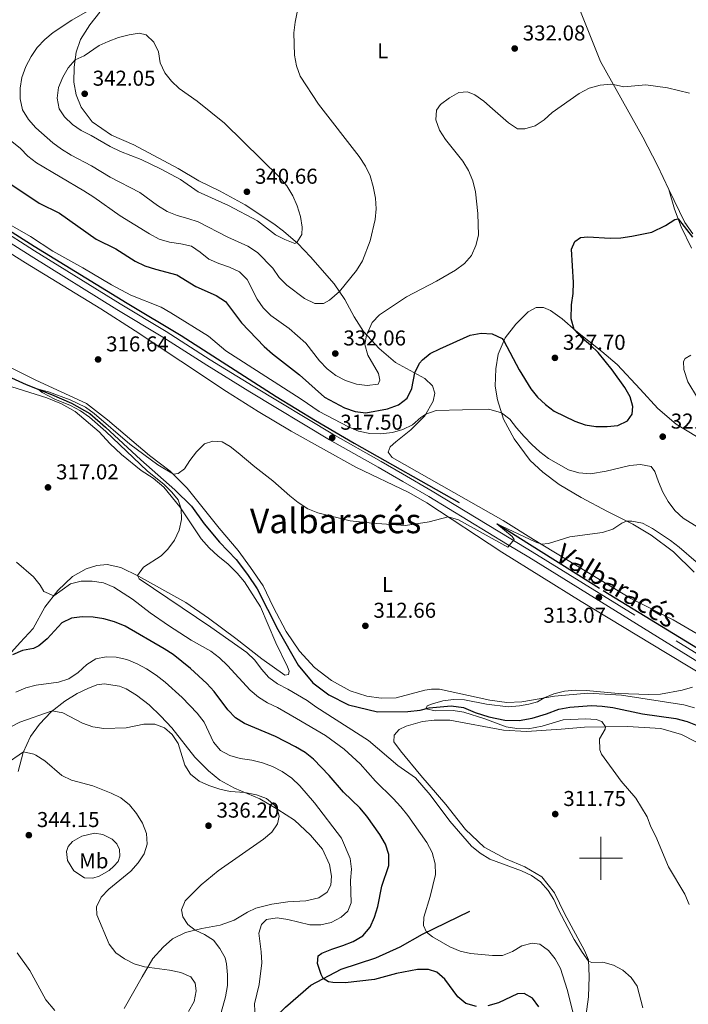
# Model space of a CAD drawing. Units: metres. Extents: x 596901 to 601398, y 696533 to 699566.
# Drawn here: x 598229 to 598541, y 697932 to 698391 of the extents above; entities that cross this region are included whole.
import ezdxf
from ezdxf.enums import TextEntityAlignment as Align

# ---------------------------------------------------------------- set-up
doc = ezdxf.new("R2010")
doc.units = ezdxf.units.M
doc.header["$MEASUREMENT"] = 0
doc.linetypes.add('DGN Style 3', pattern=[78.671838, 56.19417, -22.477668])
for name, color, linetype, lineweight in [('Carátula', 7, 'Continuous', 0), ('Elementos auxiliares', 7, 'Continuous', 0), ('Entidades rústicas y varios', 7, 'Continuous', 0), ('Hidrografía', 7, 'Continuous', 0), ('Relieve y altimetría', 7, 'Continuous', 0), ('Textos de rotulación', 7, 'Continuous', 0), ('Viales y ferrocarril', 7, 'Continuous', 0)]:
    doc.layers.add(name, color=color, linetype=linetype, lineweight=lineweight)
doc.styles.add('Style-Arial', font='txt')
doc.styles.add('Style-Arial Narrow', font='txt')
doc.styles.add('Style-Helvetica-Narrow-Oblique', font='txt')
doc.styles.add('Style-Times New Roman', font='txt')

# ---------------------------------------------------------------- blocks, each defined once
blk = doc.blocks.new('5PATER_36')
at = {"layer": 'Relieve y altimetría', "linetype": 'Continuous', "lineweight": 0}
h = blk.add_hatch(color=250, dxfattribs=at)
edge = h.paths.add_edge_path()
edge.add_ellipse((0, 0), major_axis=(-1.1, -1.11), ratio=0.999422, start_angle=0, end_angle=360)
blk = doc.blocks.new('5PATER_75')
at = {"layer": 'Relieve y altimetría', "linetype": 'Continuous', "lineweight": 0}
h = blk.add_hatch(color=250, dxfattribs=at)
edge = h.paths.add_edge_path()
edge.add_ellipse((0, 0), major_axis=(-1.1, -1.11), ratio=0.999422, start_angle=0, end_angle=360)
blk = doc.blocks.new('5PATER_96')
at = {"layer": 'Relieve y altimetría', "linetype": 'Continuous', "lineweight": 0}
h = blk.add_hatch(color=250, dxfattribs=at)
edge = h.paths.add_edge_path()
edge.add_ellipse((0, 0), major_axis=(-1.1, -1.11), ratio=0.999422, start_angle=0, end_angle=360)
blk = doc.blocks.new('5PATER_98')
at = {"layer": 'Relieve y altimetría', "linetype": 'Continuous', "lineweight": 0}
h = blk.add_hatch(color=250, dxfattribs=at)
edge = h.paths.add_edge_path()
edge.add_ellipse((0, 0), major_axis=(-1.1, -1.11), ratio=0.999422, start_angle=0, end_angle=360)
blk = doc.blocks.new('5PATER_118')
at = {"layer": 'Relieve y altimetría', "linetype": 'Continuous', "lineweight": 0}
h = blk.add_hatch(color=250, dxfattribs=at)
edge = h.paths.add_edge_path()
edge.add_ellipse((0, 0), major_axis=(-1.1, -1.11), ratio=0.999422, start_angle=0, end_angle=360)
blk = doc.blocks.new('5PATER_119')
at = {"layer": 'Relieve y altimetría', "linetype": 'Continuous', "lineweight": 0}
h = blk.add_hatch(color=250, dxfattribs=at)
edge = h.paths.add_edge_path()
edge.add_ellipse((0, 0), major_axis=(-1.1, -1.11), ratio=0.999422, start_angle=0, end_angle=360)
blk = doc.blocks.new('5PATER_120')
at = {"layer": 'Relieve y altimetría', "linetype": 'Continuous', "lineweight": 0}
h = blk.add_hatch(color=250, dxfattribs=at)
edge = h.paths.add_edge_path()
edge.add_ellipse((0, 0), major_axis=(-1.1, -1.11), ratio=0.999422, start_angle=0, end_angle=360)
blk = doc.blocks.new('5PATER_154')
at = {"layer": 'Relieve y altimetría', "linetype": 'Continuous', "lineweight": 0}
h = blk.add_hatch(color=250, dxfattribs=at)
edge = h.paths.add_edge_path()
edge.add_ellipse((0, 0), major_axis=(-1.1, -1.11), ratio=0.999422, start_angle=0, end_angle=360)
blk = doc.blocks.new('5PATER_155')
at = {"layer": 'Relieve y altimetría', "linetype": 'Continuous', "lineweight": 0}
h = blk.add_hatch(color=250, dxfattribs=at)
edge = h.paths.add_edge_path()
edge.add_ellipse((0, 0), major_axis=(-1.1, -1.11), ratio=0.999422, start_angle=0, end_angle=360)
blk = doc.blocks.new('5PATER_156')
at = {"layer": 'Relieve y altimetría', "linetype": 'Continuous', "lineweight": 0}
h = blk.add_hatch(color=250, dxfattribs=at)
edge = h.paths.add_edge_path()
edge.add_ellipse((0, 0), major_axis=(-1.1, -1.11), ratio=0.999422, start_angle=0, end_angle=360)
blk = doc.blocks.new('5PATER_241')
at = {"layer": 'Relieve y altimetría', "linetype": 'Continuous', "lineweight": 0}
h = blk.add_hatch(color=250, dxfattribs=at)
edge = h.paths.add_edge_path()
edge.add_ellipse((0, 0), major_axis=(-1.1, -1.11), ratio=0.999422, start_angle=0, end_angle=360)
blk = doc.blocks.new('5PATER_242')
at = {"layer": 'Relieve y altimetría', "linetype": 'Continuous', "lineweight": 0}
h = blk.add_hatch(color=250, dxfattribs=at)
edge = h.paths.add_edge_path()
edge.add_ellipse((0, 0), major_axis=(-1.1, -1.11), ratio=0.999422, start_angle=0, end_angle=360)
blk = doc.blocks.new('5PATER_243')
at = {"layer": 'Relieve y altimetría', "linetype": 'Continuous', "lineweight": 0}
h = blk.add_hatch(color=250, dxfattribs=at)
edge = h.paths.add_edge_path()
edge.add_ellipse((0, 0), major_axis=(-1.1, -1.11), ratio=0.999422, start_angle=0, end_angle=360)
blk = doc.blocks.new('5PATER_355')
at = {"layer": 'Relieve y altimetría', "linetype": 'Continuous', "lineweight": 0}
h = blk.add_hatch(color=250, dxfattribs=at)
edge = h.paths.add_edge_path()
edge.add_ellipse((0, 0), major_axis=(-1.1, -1.11), ratio=0.999422, start_angle=0, end_angle=360)

msp = doc.modelspace()

# ---------------------------------------------------------------- linework, layer by layer
at = {"layer": 'Carátula', "color": 7, "linetype": 'Continuous', "lineweight": 0}
for p, q in [((598500, 697990), (598500, 698010)), ((598490, 698000), (598510, 698000))]:
    msp.add_line(p, q, dxfattribs=at)
msp.add_3dface([(596943.483, 696532.673), (601398.026, 696596.11), (601355.735, 699565.821), (596901.192, 699502.384)], dxfattribs=at)
at = {"layer": 'Elementos auxiliares', "color": 250, "linetype": 'Continuous', "lineweight": 0}
msp.add_3dface([(597776.23, 699252.26), (601203.27, 699301.09), (601236.77, 696987.88), (597808.59, 696939.06)], dxfattribs=at)
at = {"layer": 'Entidades rústicas y varios', "color": 92, "linetype": 'Continuous', "lineweight": 0}
for points in [[(598531.572, 698311.449, 326.22), (598526.337, 698322.629, 327.188), (598519.505, 698335.837, 327.706), (598499.834, 698371.002, 330.991), (598489.783, 698395.878, 333.134), (598486.057, 698406.031, 334.552)], [(598266.8, 698394.047, 337.212), (598262.162, 698388.071, 337.904), (598257.684, 698381.339, 338.63), (598255.776, 698375.441, 339.459), (598254.731, 698368.357, 340.531), (598254.65, 698361.438, 341.741), (598255.719, 698355.451, 342.225), (598258.128, 698349.744, 342.363), (598263.23, 698342.972, 342.328), (598272.19, 698336.724, 341.879), (598282.519, 698332.244, 341.257), (598303.269, 698321.176, 341.049), (598312.801, 698315.532, 340.946), (598322.48, 698310.757, 341.049), (598334.456, 698304.283, 340.807), (598347.745, 698295.391, 340.807), (598352.162, 698292.057, 340.635), (598358.964, 698286.302, 339.943), (598364.775, 698280.137, 338.906), (598375.785, 698267.446, 336.037), (598380.832, 698260.188, 333.928), (598385.142, 698252.079, 332.234), (598389.45, 698245.25, 330.299), (598396.728, 698237.364, 328.812), (598404.379, 698230.941, 326.98), (598417.973, 698223.475, 323.973), (598421.6, 698219.946, 322.867), (598422.631, 698216.517, 321.968), (598421.941, 698212.797, 320.862), (598418.05, 698206.082, 319.894), (598411.561, 698199.536, 318.684), (598404.492, 698193.907, 317.647), (598401.825, 698191.618, 317.508), (598400.895, 698189.033, 317.267), (598402.864, 698186.668, 317.232), (598454.497, 698157.246, 315.78), (598468.543, 698148.479, 315.192), (598513.912, 698120.916, 312.841), (598533.514, 698111.055, 312.184), (598546.666, 698103.343, 311.354)], [(598542.744, 698290.855, 325.597), (598539.006, 698296.022, 325.562), (598531.572, 698311.449, 326.22)], [(598542.17, 698284.109, 323.696), (598537.313, 698294.029, 324.664), (598534.21, 698302.242, 325.39), (598531.572, 698311.449, 326.22)], [(598578.459, 698066.636, 308.671), (598530.063, 698095.769, 310.884), (598490.794, 698119.619, 312.057), (598453.906, 698142.472, 313.613), (598418.951, 698165.449, 315.549), (598410.55, 698170.26, 315.653), (598385.937, 698182.152, 315.618), (598355.862, 698198.904, 315.86), (598340.49, 698208.083, 316.206), (598325.633, 698217.381, 316.517), (598283.13, 698245.608, 317.588), (598267.245, 698255.81, 318.107), (598232.161, 698277.227, 318.729), (598198.394, 698298.578, 319.939)], [(598543.38, 698133.15, 313.566), (598533.732, 698142.676, 313.946), (598523.278, 698150.427, 314.499), (598514.802, 698155.515, 314.845), (598503.098, 698161.4, 315.467), (598490.799, 698168.049, 316.193), (598480.508, 698174.044, 316.781), (598472.928, 698179.837, 317.265), (598466.986, 698185.195, 317.578), (598459.542, 698195.29, 318.788), (598454.648, 698204.489, 319.721), (598451.767, 698213.433, 320.55), (598450.79, 698219.872, 321.346), (598451.046, 698227.937, 322.59), (598452.168, 698234.712, 323.489), (598455.41, 698242.378, 325.355), (598460.314, 698248.706, 326.6), (598466.17, 698254.405, 327.118), (598469.778, 698256.444, 327.118), (598473.166, 698256.505, 326.738), (598476.489, 698255.146, 326.462), (598481.994, 698251.256, 325.701), (598488.274, 698245.624, 324.906), (598500.338, 698236.04, 324.664), (598507.498, 698229.879, 323.662), (598518.217, 698218.436, 323.143), (598526.386, 698209.386, 321.933), (598534.94, 698202.191, 321.138), (598554.692, 698190.157, 320.619)], [(598210.696, 698235.75, 316.76), (598236.898, 698222.693, 316.345), (598260.548, 698211.811, 315.827), (598270.346, 698204.1, 315.758), (598289.937, 698187.57, 315.343), (598299.547, 698180.337, 315.066), (598307.452, 698172.296, 314.721), (598322.362, 698153.767, 314.479), (598331.129, 698143.363, 314.202), (598336.919, 698135.469, 313.926), (598342.695, 698126.883, 313.649), (598347.432, 698117.127, 313.234), (598353.499, 698105.575, 313.096), (598359.741, 698096.415, 312.889), (598366.593, 698088.897, 312.75), (598374.616, 698082.795, 312.681), (598383.19, 698077.988, 312.266), (598390.972, 698075.511, 312.232), (598397.64, 698074.489, 311.99), (598404.62, 698074.687, 311.713), (598417.938, 698078.21, 311.299), (598421.106, 698078.715, 311.195), (598424.807, 698078.681, 311.126), (598448.222, 698073.672, 310.503), (598456.243, 698072.515, 310.469), (598463.185, 698072.85, 310.4), (598478.381, 698075.495, 309.812), (598493.885, 698076.91, 309.812), (598509.481, 698075.941, 309.881), (598538.629, 698071.471, 309.501), (598543.521, 698069.966, 309.431)], [(598544.92, 698214.355, 320.412), (598540.438, 698221.802, 321.069), (598538.606, 698227.59, 320.861), (598538.372, 698231.317, 320.619), (598539.127, 698232.742, 320.239), (598541.852, 698234.238, 320.031)], [(598220.272, 698221.185, 316.794), (598242.04, 698214.469, 316.137), (598248.897, 698211.689, 315.965), (598255.327, 698208.101, 315.792), (598266.421, 698198.559, 315.55), (598271.451, 698193.099, 315.55), (598276.851, 698188.03, 315.481), (598285.982, 698180.645, 315.342), (598291.547, 698177.068, 315.204), (598296.508, 698172.851, 315.204), (598303.925, 698163.689, 315.031), (598313.856, 698148.823, 314.547), (598317.641, 698144.607, 314.444), (598321.761, 698140.746, 314.133), (598326.393, 698137.143, 314.063), (598330.7, 698132.803, 313.856), (598334.065, 698128.783, 313.752), (598341.589, 698117.065, 313.476), (598348.599, 698100.284, 313.061), (598354.067, 698089.129, 312.923), (598354.818, 698087.041, 312.923), (598354.549, 698085.546, 312.957), (598352.864, 698085.187, 312.992), (598342.135, 698092.838, 313.337), (598330.073, 698102.387, 313.476), (598317.321, 698111.848, 313.752), (598306.708, 698119.052, 313.96), (598284.814, 698131.436, 314.962), (598276.504, 698135.455, 315.515), (598270.208, 698136.764, 315.895), (598265.343, 698136.384, 316.414), (598260.306, 698134.72, 316.863), (598254.006, 698131.256, 318.211), (598247.171, 698124.735, 319.456), (598241.132, 698116.921, 321.184), (598235.74, 698107.051, 322.774), (598229.597, 698100.48, 323.639), (598224.236, 698094.415, 324.745)], [(598228.753, 698040.371, 341.787), (598231.061, 698049.255, 340.058), (598234.549, 698056.754, 338.191), (598238.644, 698062.368, 336.532), (598244.15, 698068.23, 335.08), (598250.408, 698073.179, 334.009), (598256.154, 698076.661, 333.006), (598261.202, 698079.121, 332.833), (598265.342, 698080.69, 333.041), (598268.752, 698081.167, 333.179), (598275.973, 698080.196, 333.663), (598278.947, 698078.966, 333.87), (598283.77, 698075.955, 334.147), (598289.743, 698071.386, 334.562), (598295.184, 698066.111, 334.907), (598300.248, 698060.652, 334.942), (598310.902, 698047.12, 334.078), (598317.376, 698040.733, 333.801), (598322.651, 698036.421, 334.043), (598329.397, 698032.669, 334.596), (598341.261, 698027.679, 335.599)], [(598549.919, 698051.265, 308.578), (598537.533, 698057.598, 308.612), (598527.928, 698060.479, 309.027), (598512.335, 698061.379, 309.753), (598492.304, 698061.107, 310.237), (598481.416, 698060.111, 310.79), (598465.394, 698059.074, 310.986), (598454.555, 698059.597, 311.02), (598429.593, 698064.252, 311.677), (598422.294, 698064.357, 311.919), (598416.885, 698063.616, 312.023), (598409.301, 698061.534, 312.403), (598406.028, 698059.885, 312.472), (598403.714, 698057.33, 312.438), (598403.593, 698054.283, 312.507), (598406.687, 698050.048, 312.507), (598416.142, 698038.523, 312.852), (598427.833, 698024.986, 313.475), (598436.947, 698013.313, 313.717), (598445.615, 698005.19, 313.751), (598455.762, 697999.77, 313.578), (598464.513, 697996.041, 313.164), (598472.461, 697991.355, 313.164), (598478.379, 697983.845, 313.682), (598483.078, 697974.226, 314.132), (598492.314, 697956.989, 314.65), (598494.132, 697952.614, 314.961), (598494.453, 697944.945, 315.549), (598494.133, 697935.461, 316.517), (598492.476, 697922.918, 318.419)], [(598341.261, 698027.679, 335.599), (598349.596, 698022.762, 334.977), (598357.347, 698017.69, 334.631), (598364.839, 698010.812, 333.905), (598370.317, 698004.189, 333.698), (598373.665, 697997.091, 333.628), (598374.546, 697991.617, 333.386), (598374.246, 697987.528, 333.317), (598372.54, 697984.264, 333.283), (598368.707, 697981.631, 333.248), (598362.558, 697980.178, 333.179), (598354.235, 697979.769, 332.695), (598346.728, 697978.658, 332.246), (598339.346, 697976.755, 331.9), (598335.525, 697974.918, 331.796), (598329.232, 697971.212, 332.246), (598322.798, 697968.852, 333.11), (598314.164, 697967.224, 334.493), (598306.574, 697965.35, 335.737), (598300.639, 697962.45, 336.74), (598296.148, 697958.623, 338.157), (598291.458, 697953.268, 339.367), (598286.371, 697944.825, 340.68), (598278.041, 697929.996, 343.342)], [(598271.103, 697994.364, 340.749), (598266.406, 697991.707, 341.061), (598263.494, 697990.725, 341.13), (598259.615, 697990.927, 341.648), (598254.647, 697994.175, 342.374), (598251.712, 697998.899, 343.308), (598251.248, 698003.105, 343.861), (598251.94, 698005.511, 343.999), (598254.054, 698007.819, 343.999), (598258.375, 698010.327, 343.446), (598264.251, 698011.634, 342.754), (598268.141, 698011.053, 342.201), (598272.56, 698008.86, 341.579), (598274.732, 698006.674, 341.303), (598275.912, 698004.079, 341.061), (598276.103, 698000.972, 340.646), (598275.239, 697998.527, 340.646), (598273.297, 697996.259, 340.68), (598271.103, 697994.364, 340.749)]]:
    msp.add_polyline3d(points, dxfattribs=at)
at = {"layer": 'Hidrografía', "color": 142, "linetype": 'DGN Style 3', "lineweight": 25}
for points in [[(598216.384, 698297.535, 319.559), (598236.208, 698284.989, 319.213), (598279.529, 698258.445, 318.211), (598304.54, 698243.452, 317.865), (598348.811, 698215.101, 317.934), (598367.076, 698203.895, 317.416), (598385.08, 698193.372, 316.897), (598451.711, 698155.729, 314.996), (598500.935, 698124.701, 312.541), (598544.984, 698097.864, 310.57), (598569.482, 698081.894, 309.015), (598642.278, 698036.025, 306.56), (598654.978, 698028.358, 306.007), (598667.635, 698021.486, 305.523), (598686.988, 698014.347, 304.555), (598702.801, 698009.962, 303.276), (598744.802, 697997.522, 301.927), (598760.816, 697992.629, 301.236), (598772.401, 697988.331, 300.786), (598772.729, 697987.379, 300.683), (598772.594, 697986.746, 300.664)], [(598212.076, 698229.737, 315.654), (598232.391, 698220.629, 315.066), (598244.281, 698215.985, 314.928), (598253.49, 698211.957, 314.825), (598262.065, 698207.082, 314.79), (598269.439, 698200.685, 314.721), (598285.774, 698185.585, 314.652), (598301.663, 698171.544, 314.271), (598309.415, 698164.017, 313.857), (598315.354, 698155.782, 313.649), (598322.41, 698147.163, 313.476), (598330.176, 698139.152, 313.304), (598335.526, 698132.145, 313.062), (598339.933, 698125.526, 312.889), (598349.564, 698106.536, 312.716), (598359.06, 698089.929, 312.301), (598365.896, 698081.753, 312.024), (598373.386, 698076.155, 311.783), (598382.511, 698071.433, 311.402), (598395.987, 698068.149, 310.849), (598410.054, 698068.408, 310.607), (598415.882, 698068.988, 310.365), (598420.072, 698070.005, 309.778), (598430.314, 698071.021, 308.775), (598435.975, 698070.178, 308.706), (598441.47, 698067.844, 308.395), (598447.752, 698065.843, 308.049), (598455.302, 698064.223, 308.015), (598461.874, 698064.167, 307.842), (598468.033, 698065.275, 307.807), (598474.581, 698067.293, 307.738), (598480.354, 698069.401, 307.599), (598485.528, 698070.404, 307.53), (598495.567, 698071.077, 307.426), (598500.566, 698070.825, 307.323), (598505.554, 698070.121, 307.184), (598519.346, 698067.291, 306.977), (598534.907, 698065.039, 306.769), (598540.072, 698063.618, 306.631), (598544.772, 698061.826, 306.527)], [(598282.461, 697878.185, 340.038), (598298.526, 697887.319, 337.964), (598312.471, 697896.809, 335.683), (598328.709, 697909.579, 332.744), (598340.996, 697918.987, 329.875), (598353.222, 697930.572, 327.214), (598364.93, 697940.897, 325.658), (598379.035, 697948.385, 324.068), (598395.143, 697953.543, 322.409), (598406.51, 697958.775, 321.233), (598416.894, 697964.568, 320.231), (598438.999, 697975.325, 317.569)]]:
    msp.add_polyline3d(points, dxfattribs=at)
at = {"layer": 'Relieve y altimetría', "color": 30, "linetype": 'Continuous', "lineweight": 0, "flags": 128}
for points, elevation in [([(598262.116, 698395.063), (598253.764, 698390.262), (598244.967, 698384.584), (598241.188, 698381.261), (598237.594, 698377.494), (598234.813, 698373.339), (598232.258, 698368.659), (598230.516, 698363.668), (598229.654, 698358.664), (598229.609, 698353.663), (598230.795, 698348.548), (598233.61, 698344.079), (598236.894, 698340.192), (598244.848, 698333.166), (598248.938, 698330.174), (598253.472, 698327.384), (598262.875, 698322.428), (598271.576, 698317.11)], 335), ([(598271.576, 698317.11), (598285.335, 698309.993), (598293.553, 698303.93), (598298.023, 698301.151), (598302.672, 698299.311), (598307.762, 698297.968), (598312.48, 698296.314), (598326.331, 698289.161), (598335.655, 698285.028), (598340.094, 698282.145), (598347.321, 698274.81), (598350.281, 698270.433), (598353.738, 698266.821), (598362.036, 698260.736), (598366.77, 698258.415), (598370.854, 698258.288), (598373.678, 698259.924), (598378.266, 698263.878), (598386.217, 698273.751), (598388.927, 698278.185), (598392.52, 698287.545), (598394.91, 698297.395), (598395.435, 698302.438), (598395.001, 698307.418), (598394, 698312.806), (598392.51, 698317.813), (598390.352, 698322.322), (598387.424, 698326.75), (598368.571, 698351.171), (598360.058, 698364.171), (598358.328, 698369.062), (598357.306, 698374.032), (598357.012, 698384.451), (598357.599, 698389.416), (598358.692, 698394.77)], 335), ([(598255.249, 698371.866), (598252.034, 698368.144), (598249.494, 698363.784), (598247.486, 698358.989), (598246.902, 698354.02), (598247.839, 698348.936), (598250.331, 698345.202), (598253.947, 698341.749), (598258.079, 698338.915), (598262.651, 698336.598), (598271.545, 698331.411), (598276.401, 698329.17), (598286.025, 698325.428), (598295.282, 698320.917), (598304.307, 698316.054), (598312.526, 698310.373), (598326.643, 698303.96), (598340.099, 698296.891), (598348.468, 698290.398), (598352.912, 698288.108), (598357.562, 698286.231), (598358.403, 698286.777), (598360.822, 698290.476), (598360.967, 698293.938), (598360.131, 698298.866), (598358.541, 698303.898), (598356.523, 698308.472), (598353.75, 698313.1), (598350.594, 698317.092), (598324.745, 698342.285), (598312.106, 698352.522), (598303.675, 698358.404), (598300.023, 698361.819), (598296.978, 698365.798), (598294.849, 698370.355), (598294.027, 698375.492), (598291.883, 698380), (598288.304, 698383.457), (598284.997, 698384.193), (598280.453, 698383.477), (598275.372, 698382.157), (598270.579, 698380.431), (598266.38, 698378.514), (598259.498, 698373.616), (598255.249, 698371.866)], 340), ([(598469.436, 698341.127), (598473.617, 698343.877), (598477.309, 698347.362), (598489.905, 698356.219), (598494.54, 698358.599), (598499.59, 698359.975), (598504.588, 698360.423), (598505.769, 698360.393), (598510.631, 698359.197), (598520.807, 698360.155), (598530.932, 698358.764), (598541.161, 698356.325)], 330), ([(598225.814, 698333.758), (598229.811, 698330.586), (598233.253, 698326.959), (598237.237, 698323.828), (598259.36, 698310.872), (598263.961, 698307.932), (598276.26, 698299.149), (598289.862, 698290.855), (598294.395, 698288.32), (598299.18, 698286.87), (598304.485, 698286.15), (598309.358, 698285.008), (598313.482, 698282.254), (598317.517, 698278.98), (598322.07, 698276.915), (598327.166, 698275.31), (598331.724, 698273.087), (598335.25, 698269.541), (598339.9, 698260.35), (598342.813, 698256.286), (598346.328, 698252.722), (598354.797, 698246.632), (598362.693, 698239.803), (598369, 698231.606), (598372.598, 698227.903), (598376.573, 698224.87), (598381.037, 698222.485), (598386.182, 698220.783), (598391.14, 698220.136), (598396.245, 698220.791), (598397.025, 698222.577), (598396.486, 698225.743), (598391.47, 698234.35), (598390.104, 698239.202), (598390.913, 698243.665), (598393.513, 698249.548), (598396.941, 698253.068), (598409.505, 698261.384), (598423.362, 698268.768), (598432.213, 698273.881), (598436.415, 698276.939), (598439.803, 698280.666), (598441.702, 698285.291), (598442.951, 698290.165), (598442.67, 698300.321), (598441.659, 698310.424), (598440.342, 698315.402), (598438.336, 698320.29), (598435.772, 698324.6), (598427.553, 698334.752), (598424.837, 698339.067), (598423.146, 698343.86), (598423.433, 698348.364), (598425.331, 698350.977), (598429.53, 698354.104), (598433.885, 698356.648), (598437.853, 698356.968), (598441.352, 698355.51), (598445.414, 698352.592), (598449.558, 698349.034), (598456.968, 698342.503), (598461.146, 698339.758), (598464.529, 698339.652), (598469.436, 698341.127)], 330), ([(598218.663, 698298.514), (598234.493, 698289.532), (598244.87, 698282.719), (598258.835, 698274.969), (598272.126, 698267.069), (598281.118, 698262.286), (598295.249, 698256.711), (598299.853, 698254.031), (598317.385, 698243.081), (598325.428, 698236.253), (598360.405, 698213.727), (598368.781, 698207.991), (598382.52, 698200.866), (598387.106, 698198.877), (598392.395, 698197.756), (598397.395, 698197.684), (598402.928, 698198.261), (598407.799, 698199.644), (598412.286, 698201.849), (598416.115, 698205.205), (598418.477, 698206.818), (598423.208, 698208.436), (598447.807, 698209.099), (598453.679, 698207.498), (598457.648, 698204.457), (598460.694, 698200.444), (598464.23, 698196.464), (598467.863, 698192.614), (598471.611, 698189.304), (598475.571, 698186.227), (598484.896, 698180.957), (598489.68, 698179.504), (598495.064, 698179.042), (598502.483, 698180.245), (598513.49, 698182.874), (598518.461, 698183.415), (598523.428, 698182.361), (598525.063, 698180.098), (598526.688, 698175.369), (598528.793, 698170.534), (598531.247, 698166.06), (598534.343, 698161.898), (598538.272, 698158.333), (598551.661, 698150.08)], 320), ([(598238.077, 698218.408), (598242.828, 698217.186), (598252.983, 698213.469), (598260.134, 698210.04), (598264.184, 698207.091), (598280.682, 698192.862), (598293.724, 698183.267), (598301.06, 698178.798), (598303.126, 698179.098), (598306.142, 698181.293), (598308.658, 698185.237), (598311.793, 698189.337), (598315.495, 698192.935), (598319.399, 698194.29), (598323.664, 698193.892), (598327.354, 698191.817), (598331.139, 698188.812), (598338.815, 698182.263), (598347.243, 698175.746), (598355.119, 698168.741), (598359.074, 698165.683), (598363.621, 698162.791), (598368.253, 698160.909), (598383.228, 698157.114), (598393.485, 698155.993), (598408.989, 698154.927), (598420.06, 698156.606), (598428.863, 698158.934), (598433.669, 698157.553), (598456.709, 698144.822), (598459.631, 698148.459), (598458.624, 698149.814), (598451.571, 698155.808), (598469.307, 698147.387), (598472.248, 698146.229), (598475.52, 698146.541), (598485.428, 698149.666), (598500.625, 698151.654), (598505.524, 698153.265), (598509.754, 698155.987), (598511.886, 698156.981), (598514.413, 698156.977), (598519.325, 698156.05), (598523.91, 698153.536), (598532.416, 698147.896), (598536.453, 698144.892), (598544.228, 698138.036)], 315), ([(598519.54, 697930.329), (598516.764, 697940.425), (598513.987, 697944.461), (598510.226, 697947.813), (598505.858, 697950.245), (598500.819, 697951.524), (598495.669, 697951.386), (598494.153, 697952.106), (598491.212, 697956.183), (598487.589, 697962.16), (598480.198, 697975.987), (598478.022, 697980.767), (598475.445, 697985.048), (598471.863, 697989.052), (598467.627, 697991.933), (598462.966, 697994.196), (598448.314, 697999.539), (598443.73, 698002.345), (598439.764, 698005.622), (598429.681, 698017.229), (598420.443, 698029.557), (598413.62, 698037.424), (598405.423, 698043.234), (598391.79, 698054.859), (598367.313, 698070.489), (598363.22, 698073.382), (598354.283, 698078.8), (598349.512, 698081.19), (598345.443, 698084.095), (598341.947, 698087.982), (598338.895, 698092.198), (598335.094, 698095.791), (598318.435, 698107.665), (598285.012, 698130.177), (598284.243, 698131.712), (598287.074, 698135.526), (598295.362, 698140.844), (598298.456, 698143.905), (598301.449, 698148.139), (598303.671, 698152.733), (598304.701, 698157.69), (598304.561, 698162.737), (598303.163, 698166.916), (598300.191, 698170.498), (598296.644, 698174.022), (598288.807, 698180.381), (598269.514, 698198.713), (598261.888, 698205.483), (598257.759, 698208.409), (598253.127, 698210.768), (598245.814, 698213.777), (598239.835, 698216.824), (598238.077, 698218.408)], 315), ([(598486.818, 697928.523), (598484.27, 697938.836), (598481.193, 697948.605), (598478.747, 697953.169), (598475.54, 697957.003), (598471.477, 697960.031), (598468.03, 697960.371), (598463.176, 697959.171), (598458.836, 697956.548), (598454.197, 697954.668), (598449.55, 697954.73), (598439.288, 697955.651), (598434.4, 697956.7), (598429.636, 697958.699), (598421.526, 697963.375), (598418.812, 697965.501), (598417.444, 697968.609), (598417.574, 697972.588), (598420.518, 697982.174), (598422.961, 697992.418), (598422.791, 697997.416), (598421.391, 698002.679), (598419.011, 698007.384), (598410.15, 698019.901), (598406.854, 698023.917), (598403.321, 698027.793), (598395, 698035.893), (598387.89, 698043.957), (598380.464, 698050.81), (598371.851, 698057.162), (598358.346, 698065.15), (598349.49, 698070.155), (598344.829, 698072.342), (598340.606, 698075.019), (598336.755, 698078.216), (598326.183, 698089.693), (598322.381, 698093.286), (598318.439, 698096.362), (598309.241, 698101.576), (598298.647, 698108.349), (598290.24, 698114.219), (598281.94, 698120.707), (598273.241, 698126.27), (598268.377, 698128.311), (598263.206, 698128.961), (598257.98, 698129.089), (598253.131, 698127.866), (598245.27, 698122.276), (598240.689, 698124.267), (598239.045, 698127.148), (598235.938, 698131.068), (598227.917, 698137.9)], 320), ([(598227.62, 698077.34), (598232.288, 698079.384), (598237.134, 698080.615), (598247.566, 698082.064), (598252.34, 698083.543), (598256.634, 698086.434), (598260.685, 698090.216), (598264.91, 698092.885), (598269.68, 698093.721), (598274.384, 698093.715), (598279.242, 698092.536), (598284.087, 698090.566), (598288.49, 698088.198), (598292.919, 698085.264), (598297.194, 698081.98), (598305.105, 698074.907), (598312.041, 698067.524), (598315.274, 698063.32), (598319.632, 698054.05), (598322.874, 698050.243), (598327.273, 698047.834), (598332.064, 698046.388), (598337.473, 698045.597), (598342.417, 698044.423), (598347.134, 698042.689), (598351.54, 698040.328), (598356.176, 698037.239), (598359.802, 698033.745), (598366.63, 698025.845), (598379.167, 698009.324), (598383.184, 697999.92), (598383.836, 697994.896), (598383.421, 697989.705), (598383.787, 697979.23), (598382.166, 697975.415), (598379.065, 697972.561), (598374.432, 697970.078), (598369.539, 697969.044), (598364.478, 697968.998), (598354.232, 697971.443), (598349.231, 697972.201), (598344.306, 697971.395), (598342.022, 697969.092), (598340.716, 697965.148), (598341.861, 697956.431), (598342.179, 697951.322), (598340.956, 697941.245), (598338.674, 697932.168), (598339.204, 697921.981)], 330), ([(598541.096, 697978.529), (598539.011, 697983.317), (598531.479, 697996.002), (598525.537, 698010.053), (598523.219, 698014.569), (598521.444, 698019.287), (598516.149, 698028.036), (598509.323, 698035.895), (598500.188, 698048.481), (598499.496, 698050.417), (598499.29, 698055.565), (598501.906, 698060.065), (598502.113, 698061.241), (598500.388, 698063.711), (598497.713, 698064.537), (598492.727, 698064.923), (598482.465, 698064.443), (598472.674, 698061.55), (598466.162, 698060.257), (598460.864, 698060.488), (598455.92, 698061.239), (598445.937, 698064.942), (598436.133, 698068.019), (598431.2, 698068.842), (598423.041, 698068.721), (598418.487, 698069.62), (598419.107, 698070.917), (598421.501, 698071.849), (598426.369, 698073.37), (598431.338, 698073.927), (598436.501, 698073.713), (598446.679, 698071.765), (598456.805, 698070.576), (598462.041, 698070.918), (598466.427, 698071.701), (598470.489, 698072.783), (598473.522, 698074.649), (598478.09, 698076.623), (598482.964, 698077.732), (598488.089, 698078.301), (598493.175, 698078.125), (598508.203, 698076.794), (598522.262, 698076.193), (598527.647, 698076.48), (598537.803, 698078.198), (598542.569, 698079.733)], 310), ([(598224.982, 698061.089), (598229.525, 698063.401), (598244.617, 698068.599), (598249.537, 698067.716), (598258.749, 698062.877), (598263.452, 698061.183), (598268.56, 698060.461), (598278.937, 698060.716), (598287.259, 698062.368), (598292.376, 698062.409), (598296.883, 698060.773), (598300.467, 698057.555), (598303.254, 698053.4), (598306.368, 698043.335), (598308.99, 698039.078), (598312.905, 698035.947), (598317.437, 698033.835), (598322.591, 698032.175), (598327.46, 698031.04), (598334.175, 698030.66), (598339.601, 698029.533), (598344.285, 698027.764), (598348.099, 698024.636), (598349.287, 698022.944), (598350.245, 698019.616), (598349.482, 698016.033), (598346.826, 698012.119), (598342.96, 698008.947), (598321.809, 697994.101), (598313.846, 697987.622), (598306.439, 697980.165), (598304.727, 697975.897), (598305.335, 697972.733), (598307.755, 697969.067), (598311.071, 697966.461), (598315.483, 697964.51), (598319.709, 697961.829), (598322.653, 697957.97), (598325.034, 697953.574), (598325.727, 697950.794), (598326.217, 697945.69), (598326.152, 697940.69), (598325.307, 697935.463), (598322.503, 697925.389)], 335), ([(598222.664, 698043.7), (598231.169, 698049.487), (598236.053, 698048.514), (598236.88, 698048.057), (598241.087, 698045.354), (598249.047, 698038.476), (598253.579, 698036.364), (598263.429, 698033.73), (598272.065, 698030.377), (598276.53, 698028.129), (598280.54, 698024.899), (598283.754, 698020.909), (598286.536, 698016.366), (598288.4, 698011.577), (598288.807, 698006.588), (598287.357, 698002.003), (598284.568, 697997.853), (598281.208, 697994.009), (598270.981, 697985.528), (598267.315, 697981.897), (598265.229, 697977.377), (598265.403, 697973.682), (598271.049, 697959.905), (598274.169, 697955.947), (598278.289, 697953.115), (598282.788, 697950.796), (598287.609, 697949.454), (598299.243, 697947.931), (598304.392, 697946.831), (598309.051, 697944.715), (598311.068, 697941.867), (598311.519, 697938.18), (598310.656, 697933.21), (598308.089, 697928.608)], 340), ([(598228.197, 697956.01), (598234.236, 697947.76), (598241.554, 697933.98), (598245.731, 697929.065)], 345)]:
    msp.add_lwpolyline(points, dxfattribs=dict(at, elevation=elevation))
at = {"layer": 'Relieve y altimetría', "color": 30, "linetype": 'Continuous', "lineweight": 30, "elevation": 325, "flags": 128}
for points in [[(598225.37, 698313.951), (598238.5, 698305.065), (598248.038, 698300.424), (598264.994, 698288.315), (598274.212, 698283.808), (598283.149, 698278.04), (598287.69, 698275.947), (598292.591, 698274.326), (598302.659, 698271.71), (598311.392, 698266.303), (598320.95, 698262.026), (598325.164, 698259.331), (598332.65, 698249.388), (598343.293, 698238.393), (598347.134, 698234.946), (598359.654, 698225.08), (598371.262, 698214.723), (598380.594, 698209.764), (598385.621, 698208.108), (598390.583, 698207.444), (598400.71, 698209.224), (598405.698, 698211.095), (598409.793, 698214.254), (598411.908, 698218.821), (598413.33, 698226.025), (598415.519, 698230.503), (598416.856, 698232.176), (598420.51, 698235.046), (598424.986, 698237.271), (598439.082, 698243.525), (598444.24, 698244.57), (598449.3, 698244.194), (598453.929, 698242.007), (598454.793, 698240.918), (598461.869, 698227.48), (598467.389, 698218.588), (598470.509, 698214.666), (598474.152, 698211.242), (598478.282, 698208.151), (598487.874, 698203.468), (598492.658, 698201.839), (598497.606, 698201.125), (598502.916, 698201.058), (598507.892, 698201.535), (598512.352, 698203.676), (598514.581, 698206.781), (598514.896, 698210.318), (598513.522, 698214.912), (598511.12, 698219.298), (598505.214, 698227.439), (598498.728, 698235.451), (598495.188, 698238.871), (598491.342, 698241.997), (598487.531, 698246.29), (598486.184, 698251.139), (598486.275, 698257.785), (598487.045, 698262.957), (598487.226, 698268.08), (598486.302, 698283.638), (598487.757, 698287.206), (598490.402, 698289.044), (598493.852, 698289.349), (598504.277, 698288.78), (598509.275, 698288.915), (598514.418, 698289.724), (598523.65, 698291.502), (598530.014, 698294.606), (598534.437, 698297.417), (598535.877, 698297.83), (598542.622, 698289.238)], [(598442.008, 697930.962), (598437.125, 697932.416), (598433.34, 697935.421), (598427.332, 697943.655), (598423.629, 697947.001), (598419.665, 697948.176), (598414.615, 697948.241), (598404.771, 697946.379), (598394.62, 697943.56), (598381.003, 697942.032), (598375.192, 697942.076), (598373.141, 697942.433), (598370.767, 697943.995), (598369.747, 697945.798), (598367.977, 697950.935), (598368.29, 697954.541), (598370.122, 697955.769), (598374.726, 697957.718), (598379.911, 697959.365), (598384.595, 697961.261), (598389.154, 697963.915), (598392.501, 697967.848), (598394.65, 697972.576), (598396.066, 697977.527), (598398.048, 697986.919), (598401.265, 697996.66), (598401.214, 698001.661), (598399.739, 698006.61), (598397.125, 698010.997), (598390.967, 698019.642), (598387.7, 698023.427), (598380.208, 698030.784), (598373.454, 698038.513), (598366.184, 698046.122), (598362.278, 698049.245), (598357.848, 698051.877), (598348.489, 698056.723), (598334.071, 698062.747), (598329.868, 698065.453), (598326.267, 698069.165), (598319.991, 698077.634), (598316.597, 698081.307), (598308.945, 698088.384), (598304.931, 698091.663), (598300.865, 698094.835), (598296.673, 698097.56), (598278.494, 698108.139), (598273.597, 698110.11), (598268.613, 698111.49), (598263.61, 698112.316), (598258.523, 698112.45), (598253.49, 698111.858), (598248.992, 698109.655), (598242.25, 698102.099), (598238.4, 698098.844), (598235.839, 698097.699), (598230.817, 698096.727), (598226.103, 698094.691)], [(598471.129, 697930.853), (598468.145, 697934.883), (598464.314, 697937.058), (598461.071, 697936.792), (598452.248, 697932.728), (598447.281, 697931.303)]]:
    msp.add_lwpolyline(points, dxfattribs=at)
at = {"layer": 'Viales y ferrocarril', "color": 250, "linetype": 'Continuous', "lineweight": 0}
msp.add_polyline3d([(598189.197, 698309.299, 320.525), (598234.766, 698280.381, 319.614), (598274.651, 698255.614, 319.026), (598296.048, 698242.71, 318.52), (598316.571, 698229.636, 318.243), (598336.543, 698217.229, 318.304), (598373.693, 698194.928, 317.504), (598396.223, 698182.161, 316.722), (598407.743, 698175.468, 316.483), (598419.867, 698168.426, 316.232), (598456.411, 698146.155, 315.029), (598466.464, 698140.161, 314.623), (598556.935, 698084.145, 310.195)], dxfattribs=at)
at = {"layer": 'Viales y ferrocarril', "color": 250, "linetype": 'DGN Style 3', "lineweight": 0}
msp.add_polyline3d([(598190.872, 698311.788, 320.525), (598236.361, 698282.922, 319.614), (598276.218, 698258.173, 319.026), (598297.629, 698245.258, 318.52), (598318.168, 698232.174, 318.243), (598338.106, 698219.79, 318.304), (598375.204, 698197.519, 317.504), (598397.716, 698184.764, 316.722), (598407.687, 698178.971, 316.515), (598421.402, 698171.004, 316.232), (598457.972, 698148.716, 315.029), (598468.043, 698142.712, 314.623), (598558.534, 698086.684, 310.195)], dxfattribs=at)

# ---------------------------------------------------------------- block references
at = {"layer": 'Relieve y altimetría', "color": 250, "linetype": 'Continuous', "lineweight": 0}
for name, p in [('5PATER_96', (598459.838, 698377.092, 332.076)), ('5PATER_242', (598259.699, 698356.018, 342.047)), ('5PATER_243', (598335.202, 698310.366, 340.664)), ('5PATER_241', (598376.338, 698235.037, 332.057)), ('5PATER_120', (598478.553, 698233.03, 327.701)), ('5PATER_118', (598265.93, 698232.281, 316.638)), ('5PATER_98', (598528.728, 698196.332, 321.6)), ('5PATER_119', (598374.914, 698195.822, 317.504)), ('5PATER_75', (598242.624, 698172.691, 317.018)), ('5PATER_36', (598499.034, 698121.432, 313.065)), ('5PATER_156', (598390.339, 698108.227, 312.663)), ('5PATER_355', (598478.711, 698020.566, 311.746)), ('5PATER_155', (598317.323, 698015.149, 336.204)), ('5PATER_154', (598233.694, 698010.758, 344.154))]:
    msp.add_blockref(name, p, dxfattribs=at)

# ---------------------------------------------------------------- texts
at = {"layer": 'Entidades rústicas y varios', "color": 92, "linetype": 'Continuous', "lineweight": 0, "style": 'Style-Arial Narrow'}
for s, p in [('L', (598398.409, 698376.05, 332.154)), ('L', (598400.638, 698127.45, 313.604)), ('Mb', (598263.924, 697998.795, 341.892))]:
    msp.add_text(s, height=7, dxfattribs=at).set_placement(p, align=Align.MIDDLE_CENTER)
at = {"layer": 'Textos de rotulación', "color": 250, "linetype": 'Continuous', "lineweight": 0, "style": 'Style-Arial'}
for s, p in [('332.08', (598463.588, 698380.842, 332.076)), ('342.05', (598263.449, 698359.768, 342.047)), ('340.66', (598338.952, 698314.116, 340.664)), ('332.06', (598380.088, 698238.787, 332.057)), ('327.70', (598482.303, 698236.78, 327.701)), ('316.64', (598269.68, 698236.031, 316.638)), ('321.60', (598532.478, 698200.082, 321.6)), ('317.50', (598378.664, 698199.572, 317.504)), ('317.02', (598246.374, 698176.441, 317.018)), ('312.66', (598394.089, 698111.977, 312.663)), ('313.07', (598473.163, 698109.662, 313.065)), ('311.75', (598482.461, 698024.316, 311.746)), ('336.20', (598321.073, 698018.899, 336.204)), ('344.15', (598237.444, 698014.508, 344.154))]:
    msp.add_text(s, height=7, dxfattribs=at).set_placement(p)
at = {"layer": 'Textos de rotulación', "color": 250, "linetype": 'Continuous', "lineweight": 0, "style": 'Style-Times New Roman'}
msp.add_text('Valbaracés', height=11.5, dxfattribs=at).set_placement((598376.477, 698157.114, 315), align=Align.MIDDLE_CENTER)
at = {"layer": 'Textos de rotulación', "color": 250, "linetype": 'Continuous', "lineweight": 0, "style": 'Style-Helvetica-Narrow-Oblique'}
msp.add_text('Valbaracés', height=9, rotation=328.69164, dxfattribs=at).set_placement((598504.843, 698123.114, 312.84), align=Align.CENTER)

doc.saveas('drawing.dxf')
